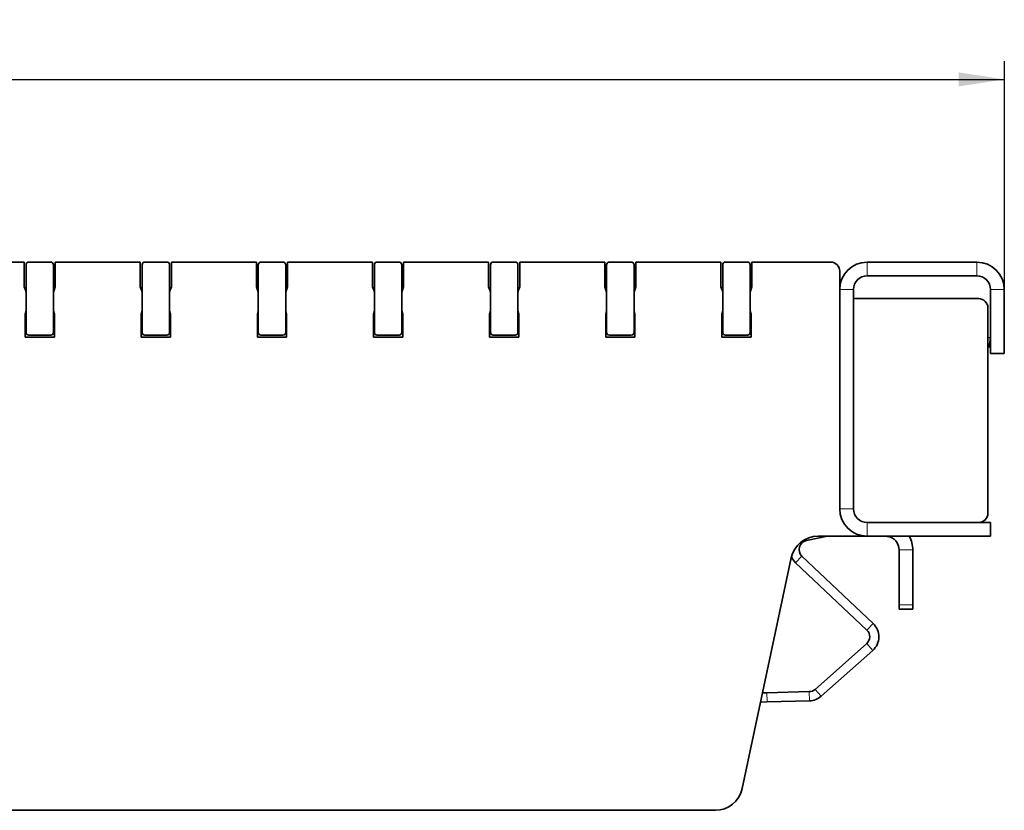
# Model space of a CAD drawing. Units: millimetres. Extents: x 30 to 1180, y 10 to 830.
# Drawn here: x 894 to 1002, y 525 to 612 of the extents above; entities that cross this region are included whole.
import ezdxf

# ---------------------------------------------------------------- set-up
doc = ezdxf.new("R2010")
doc.units = ezdxf.units.MM
doc.header["$LTSCALE"] = 2
doc.layers.add('DIMENSION', color=7, linetype='Continuous')
doc.styles.add('SLDTEXTSTYLE0', font='TXT', dxfattribs={"width": 0.605})
doc.dimstyles.new('SLDDIMSTYLE0', dxfattribs={"dimtxt": 5, "dimasz": 5, "dimexe": 0, "dimexo": 0.0625, "dimgap": 1.25, "dimtad": 1, "dimrnd": 1e-09, "dimzin": 12, "dimdsep": 46, "dimtxsty": 'SLDTEXTSTYLE0', "dimsah": 1, "dimcen": 0.09, "dimadec": 0, "dimazin": 3, "dimtfac": 1, "dimtofl": 0, "dimtmove": 0, "dimatfit": 3, "dimfxl": 0, "dimfrac": 2, "dimtolj": 1, "dimtzin": 12, "dimarcsym": 0})

# ---------------------------------------------------------------- blocks, each defined once
blk = doc.blocks.new('_D_3')
at = {"layer": 'DIMENSION'}
for p, q in [((664.19, 581.97), (664.19, 606.97)), ((1002.19, 581.97), (1002.19, 606.97)), ((664.19, 604.97), (1002.19, 604.97))]:
    blk.add_line(p, q, dxfattribs=at)
for points in [[(664.19, 604.97), (669.19, 604.2), (669.19, 605.74)], [(1002.19, 604.97), (997.19, 605.74), (997.19, 604.2)]]:
    blk.add_solid(points, dxfattribs=at)
at = {"layer": 'DIMENSION', "insert": (827.46, 611.42), "char_height": 5, "attachment_point": 1, "style": 'SLDTEXTSTYLE0'}
blk.add_mtext('338', dxfattribs=at)

msp = doc.modelspace()

# ---------------------------------------------------------------- linework, layer by layer
at = {"color": 7, "linetype": 'Continuous', "lineweight": 35}
for p, q in [((894.986, 584.972), (885.686, 584.972)), ((894.986, 584.972), (894.986, 582.272)), ((895.486, 584.972), (897.886, 584.972)), ((898.386, 582.272), (898.386, 584.972)), ((907.686, 584.972), (898.386, 584.972)), ((907.686, 584.972), (907.686, 582.272)), ((908.186, 584.972), (910.586, 584.972)), ((911.086, 582.272), (911.086, 584.972)), ((920.386, 584.972), (911.086, 584.972)), ((920.386, 584.972), (920.386, 582.272)), ((920.886, 584.972), (923.286, 584.972)), ((923.786, 582.272), (923.786, 584.972)), ((933.086, 584.972), (923.786, 584.972)), ((933.086, 584.972), (933.086, 582.272)), ((933.586, 584.972), (935.986, 584.972)), ((936.486, 582.272), (936.486, 584.972)), ((945.786, 584.972), (936.486, 584.972)), ((945.786, 584.972), (945.786, 582.272)), ((946.286, 584.972), (948.686, 584.972)), ((958.486, 584.972), (949.186, 584.972)), ((949.186, 582.272), (949.186, 584.972)), ((958.486, 584.972), (958.486, 582.272)), ((958.986, 584.972), (961.386, 584.972)), ((961.886, 582.272), (961.886, 584.972)), ((971.186, 584.972), (961.886, 584.972)), ((971.186, 584.972), (971.186, 582.272)), ((971.686, 584.972), (974.086, 584.972)), ((974.586, 582.272), (974.586, 584.972)), ((983.186, 584.972), (974.586, 584.972)), ((987.186, 584.972), (999.186, 584.972)), ((895.186, 577.272), (895.186, 584.672)), ((898.186, 577.272), (898.186, 584.672)), ((907.886, 577.272), (907.886, 584.672)), ((910.886, 577.272), (910.886, 584.672)), ((920.586, 577.272), (920.586, 584.672)), ((923.586, 577.272), (923.586, 584.672)), ((933.286, 577.272), (933.286, 584.672)), ((936.286, 577.272), (936.286, 584.672)), ((945.986, 577.272), (945.986, 584.672)), ((948.986, 577.272), (948.986, 584.672)), ((958.686, 577.272), (958.686, 584.672)), ((961.686, 577.272), (961.686, 584.672)), ((971.386, 577.272), (971.386, 584.672)), ((974.386, 577.272), (974.386, 584.672)), ((984.186, 581.972), (984.186, 583.972)), ((987.186, 583.472), (999.186, 583.472)), ((984.186, 557.972), (984.186, 581.972)), ((985.686, 557.972), (985.686, 581.972)), ((1000.686, 581.972), (1000.686, 574.972)), ((1002.186, 581.972), (1002.186, 574.972)), ((999.386, 580.972), (985.686, 580.972)), ((895.186, 579.637), (895.086, 579.272)), ((898.286, 579.272), (898.186, 579.637)), ((907.886, 579.637), (907.786, 579.272)), ((910.986, 579.272), (910.886, 579.637)), ((920.586, 579.637), (920.486, 579.272)), ((923.686, 579.272), (923.586, 579.637)), ((933.286, 579.637), (933.186, 579.272)), ((936.386, 579.272), (936.286, 579.637)), ((945.986, 579.637), (945.886, 579.272)), ((949.086, 579.272), (948.986, 579.637)), ((958.686, 579.637), (958.586, 579.272)), ((961.786, 579.272), (961.686, 579.637)), ((971.386, 579.637), (971.286, 579.272)), ((974.486, 579.272), (974.386, 579.637)), ((1000.386, 557.472), (1000.386, 579.972)), ((895.086, 579.272), (895.086, 576.772)), ((898.286, 576.772), (898.286, 579.272)), ((907.786, 579.272), (907.786, 576.772)), ((910.986, 576.772), (910.986, 579.272)), ((920.486, 579.272), (920.486, 576.772)), ((923.686, 576.772), (923.686, 579.272)), ((933.186, 579.272), (933.186, 576.772)), ((936.386, 576.772), (936.386, 579.272)), ((945.886, 579.272), (945.886, 576.772)), ((949.086, 576.772), (949.086, 579.272)), ((958.586, 579.272), (958.586, 576.772)), ((961.786, 576.772), (961.786, 579.272)), ((971.286, 579.272), (971.286, 576.772)), ((974.486, 576.772), (974.486, 579.272)), ((895.086, 576.772), (898.286, 576.772)), ((897.886, 576.972), (895.486, 576.972)), ((907.786, 576.772), (910.986, 576.772)), ((910.586, 576.972), (908.186, 576.972)), ((920.486, 576.772), (923.686, 576.772)), ((923.286, 576.972), (920.886, 576.972)), ((933.186, 576.772), (936.386, 576.772)), ((935.986, 576.972), (933.586, 576.972)), ((945.886, 576.772), (949.086, 576.772)), ((948.686, 576.972), (946.286, 576.972)), ((958.586, 576.772), (961.786, 576.772)), ((961.386, 576.972), (958.986, 576.972)), ((971.286, 576.772), (974.486, 576.772)), ((974.086, 576.972), (971.686, 576.972)), ((1000.686, 576.672), (1000.386, 576.721)), ((1000.522, 575.685), (1000.686, 576.672)), ((1000.522, 575.685), (1000.386, 575.708)), ((1000.686, 575.658), (1000.522, 575.685)), ((1002.186, 574.972), (1000.686, 574.972)), ((1000.686, 556.472), (987.186, 556.472)), ((1000.686, 556.472), (1000.686, 554.972)), ((980.533, 554.5), (982.835, 554.972)), ((981.815, 554.972), (987.186, 554.972)), ((1000.686, 554.972), (987.186, 554.972)), ((973.514, 527.348), (978.881, 552.595)), ((987.843, 545.419), (980.047, 552.794)), ((990.683, 547.472), (990.683, 553.472)), ((992.183, 547.472), (992.183, 553.472)), ((987.156, 544.692), (979.36, 552.067)), ((990.683, 546.972), (990.683, 547.472)), ((992.183, 547.472), (992.183, 546.972)), ((992.183, 546.972), (990.683, 546.972)), ((981.491, 538.211), (987.133, 543.218)), ((982.155, 537.463), (987.797, 542.47)), ((975.739, 537.817), (976.215, 537.83)), ((976.215, 537.83), (980.855, 537.959)), ((976.243, 536.831), (975.525, 536.811)), ((976.243, 536.831), (980.883, 536.959)), ((695.792, 524.972), (970.58, 524.972))]:
    msp.add_line(p, q, dxfattribs=at)
at = {"color": 8, "linetype": 'Continuous', "lineweight": 18}
for p, q in [((987.186, 584.972), (987.186, 583.472)), ((999.186, 583.472), (999.186, 584.972)), ((985.686, 581.972), (984.186, 581.972)), ((1002.186, 581.972), (1000.686, 581.972)), ((984.186, 557.972), (985.686, 557.972)), ((987.186, 556.472), (987.186, 554.972)), ((980.499, 554.668), (980.533, 554.5)), ((989.383, 554.972), (989.383, 554.958)), ((980.047, 552.794), (979.36, 552.067)), ((990.683, 553.472), (992.183, 553.472)), ((990.683, 547.472), (992.183, 547.472)), ((987.843, 545.419), (987.156, 544.692)), ((987.797, 542.47), (987.133, 543.218)), ((976.215, 537.83), (976.243, 536.831)), ((980.883, 536.959), (980.855, 537.959)), ((982.155, 537.463), (981.491, 538.211))]:
    msp.add_line(p, q, dxfattribs=at)
at = {"color": 7, "linetype": 'Continuous', "lineweight": 35, "flags": 128}
for points in [[(894.986, 582.272), (895.111, 581.91), (895.186, 581.627)], [(898.186, 581.627), (898.26, 581.91), (898.386, 582.272)], [(907.686, 582.272), (907.811, 581.91), (907.886, 581.627)], [(910.886, 581.627), (910.96, 581.91), (911.086, 582.272)], [(920.386, 582.272), (920.511, 581.91), (920.586, 581.627)], [(923.586, 581.627), (923.66, 581.91), (923.786, 582.272)], [(933.086, 582.272), (933.211, 581.91), (933.286, 581.627)], [(936.286, 581.627), (936.36, 581.91), (936.486, 582.272)], [(945.786, 582.272), (945.911, 581.91), (945.986, 581.627)], [(948.986, 581.627), (949.06, 581.91), (949.186, 582.272)], [(958.486, 582.272), (958.611, 581.91), (958.686, 581.627)], [(961.686, 581.627), (961.76, 581.91), (961.886, 582.272)], [(971.186, 582.272), (971.311, 581.91), (971.386, 581.627)], [(974.386, 581.627), (974.46, 581.91), (974.586, 582.272)], [(979.36, 552.067), (979.019, 552.491), (978.907, 552.708)]]:
    msp.add_lwpolyline(points, dxfattribs=at)
at = {"color": 7, "linetype": 'Continuous', "lineweight": 35}
for centre, radius, start, end in [((895.486, 584.672), 0.3, 90, 180), ((897.886, 584.672), 0.3, 0, 90), ((908.186, 584.672), 0.3, 90, 180), ((910.586, 584.672), 0.3, 0, 90), ((920.886, 584.672), 0.3, 90, 180), ((923.286, 584.672), 0.3, 0, 90), ((933.586, 584.672), 0.3, 90, 180), ((935.986, 584.672), 0.3, 0, 90), ((946.286, 584.672), 0.3, 90, 180), ((948.686, 584.672), 0.3, 0, 90), ((958.986, 584.672), 0.3, 90, 180), ((961.386, 584.672), 0.3, 0, 90), ((971.686, 584.672), 0.3, 90, 180), ((974.086, 584.672), 0.3, 0, 90), ((983.186, 583.972), 1, 0, 90), ((987.186, 581.972), 3, 90, 180), ((999.186, 581.972), 3, 0, 90), ((987.186, 581.972), 1.5, 90, 180), ((999.186, 581.972), 1.5, 0, 90), ((999.386, 579.972), 1, 0, 90), ((895.486, 577.272), 0.3, 180, 270), ((897.886, 577.272), 0.3, 270, 0), ((908.186, 577.272), 0.3, 180, 270), ((910.586, 577.272), 0.3, 270, 0), ((920.886, 577.272), 0.3, 180, 270), ((923.286, 577.272), 0.3, 270, 0), ((933.586, 577.272), 0.3, 180, 270), ((935.986, 577.272), 0.3, 270, 0), ((946.286, 577.272), 0.3, 180, 270), ((948.686, 577.272), 0.3, 270, 0), ((958.986, 577.272), 0.3, 180, 270), ((961.386, 577.272), 0.3, 270, 0), ((971.686, 577.272), 0.3, 180, 270), ((974.086, 577.272), 0.3, 270, 0), ((987.186, 557.972), 3, 180, 270), ((987.186, 557.972), 1.5, 180, 270), ((999.386, 557.472), 1, 270, 0), ((981.815, 551.972), 3, 90, 168), ((989.183, 553.472), 1.5, 0, 82.33774), ((989.183, 553.472), 3, 0, 30), ((980.734, 553.52), 1, 101.59, 226.59), ((986.469, 543.966), 2, 311.59, 46.59), ((986.469, 543.966), 1, 311.59, 46.59), ((980.827, 538.959), 1, 271.59, 311.59), ((980.827, 538.959), 2, 271.59, 311.59), ((970.58, 527.972), 3, 270, 348)]:
    msp.add_arc(centre, radius, start, end, dxfattribs=at)
msp.add_open_spline([(989.383, 554.958), (989.361, 554.961), (989.316, 554.966), (989.256, 554.97), (989.211, 554.972), (989.187, 554.972), (989.184, 554.972), (989.183, 554.972)], degree=3, knots=[0, 0, 0, 0, 0.2141565, 0.4283676, 0.6415914, 0.8552457, 1, 1, 1, 1], dxfattribs=at)

# ---------------------------------------------------------------- dimensions: what is measured, and where the dimension line sits
at = {"layer": 'DIMENSION'}
dim = msp.add_linear_dim(base=(1002.186, 604.972), p1=(664.186, 581.972), p2=(1002.186, 581.972), dimstyle='SLDDIMSTYLE0', dxfattribs=at)
dim.commit()
dim.dimension.update_dxf_attribs({"geometry": '_D_3', "text_midpoint": (833.186, 604.972), "dimtype": 160})

doc.saveas('drawing.dxf')
